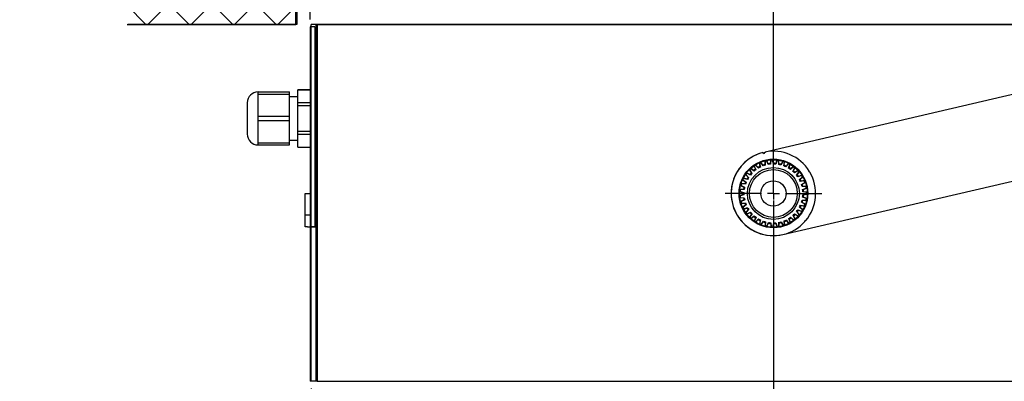
# Model space of a CAD drawing. Extents: x -11771 to -9235, y -1495 to 10585.
# Drawn here: x -10766 to -10358, y 3262 to 3412 of the extents above; entities that cross this region are included whole.
import ezdxf

# ---------------------------------------------------------------- set-up
doc = ezdxf.new("R2010")
doc.units = 0
doc.header["$LTSCALE"] = 20
doc.header["$MEASUREMENT"] = 0
doc.layers.get('0').update_dxf_attribs({"linetype": 'CONTINUOUS'})
doc.layers.get('DEFPOINTS').update_dxf_attribs({"linetype": 'CONTINUOUS'})
for name, color, linetype in [('Din Left', 7, 'CONTINUOUS'), ('Din Right', 7, 'CONTINUOUS'), ('SW300 & SW150 Cover_Full length (Din Left)', 7, 'CONTINUOUS'), ('SW300 & SW150 Cover_Full length (Din Right)', 7, 'CONTINUOUS'), ('SW300 & SW150 Cover_Standard (Din Left)', 7, 'CONTINUOUS'), ('SW300 & SW150 Cover_Standard (Din Right)', 7, 'CONTINUOUS')]:
    doc.layers.add(name, color=color, linetype=linetype)
doc.styles.add('MEASURE', font='isocp.shx')
doc.styles.get("Standard").update_dxf_attribs({"font": 'iso.shx'})
doc.dimstyles.new('ACDIM', dxfattribs={"dimscale": 0, "dimtxt": 2, "dimasz": 2, "dimexe": 2, "dimexo": 2, "dimgap": 1, "dimtad": 1, "dimdec": 0, "dimdsep": 46, "dimtxsty": 'MEASURE', "dimcen": 6, "dimdle": 6, "dimclrd": 7, "dimclre": 7, "dimclrt": 7, "dimadec": 0, "dimazin": 0, "dimtfac": 1, "dimtdec": 0, "dimtmove": 0, "dimatfit": 3, "dimfxl": 0, "dimtvp": 1, "dimtolj": 1, "dimtzin": 0, "dimarcsym": 0})

# ---------------------------------------------------------------- blocks, each defined once
blk = doc.blocks.new('*D103')
at = {"layer": 'DEFPOINTS', "color": 0, "lineweight": 18}
for p in [(-10453.43, 3633.74), (-10603.51, 3515.56), (-10453.43, 3339.97)]:
    blk.add_point(p, dxfattribs=at)
at = {"layer": 'Din Right', "color": 3, "lineweight": -2}
for p, q in [((-10603.51, 3518.56), (-10603.51, 3635.74)), ((-10578.51, 3633.74), (-10478.43, 3633.74)), ((-10453.43, 3342.97), (-10453.43, 3635.74))]:
    blk.add_line(p, q, dxfattribs=at)
at = {"layer": 'Din Right', "color": 3, "lineweight": 18}
for points in [[(-10578.51, 3637.91), (-10578.51, 3629.57), (-10603.51, 3633.74)], [(-10478.43, 3637.91), (-10478.43, 3629.57), (-10453.43, 3633.74)]]:
    blk.add_solid(points, dxfattribs=at)
at = {"layer": 'Din Right', "color": 3, "insert": (-10528.83, 3664.74), "char_height": 32, "attachment_point": 5}
blk.add_mtext('\\A1;150', dxfattribs=at)
blk = doc.blocks.new('*D101')
at = {"layer": 'DEFPOINTS', "color": 0, "lineweight": 18}
for p in [(-10603.51, 3633.74), (-10603.51, 3515.56), (-10645.53, 3409.11)]:
    blk.add_point(p, dxfattribs=at)
at = {"layer": 'SW300 & SW150 Cover_Standard (Din Right)', "color": 3, "lineweight": -2}
for p, q in [((-10670.53, 3633.74), (-10783.82, 3633.74)), ((-10645.53, 3412.11), (-10645.53, 3635.74)), ((-10603.51, 3633.74), (-10645.53, 3633.74)), ((-10603.51, 3518.56), (-10603.51, 3635.74)), ((-10578.51, 3633.74), (-10553.51, 3633.74))]:
    blk.add_line(p, q, dxfattribs=at)
at = {"layer": 'SW300 & SW150 Cover_Standard (Din Right)', "color": 3, "lineweight": 18}
for points in [[(-10670.53, 3637.91), (-10670.53, 3629.57), (-10645.53, 3633.74)], [(-10578.51, 3637.91), (-10578.51, 3629.57), (-10603.51, 3633.74)]]:
    blk.add_solid(points, dxfattribs=at)
at = {"layer": 'SW300 & SW150 Cover_Standard (Din Right)', "color": 3, "insert": (-10742.91, 3664.74), "char_height": 32, "attachment_point": 5}
blk.add_mtext('\\A1;42', dxfattribs=at)
blk = doc.blocks.new('SW_CENTERMARKSYMBOL_9')
at = {"color": 0, "linetype": 'Continuous'}
for p, q in [((0, 0.25), (0, 1)), ((-0.25, 0), (-1, 0)), ((0, 0), (-0.125, 0)), ((0, 0), (0, 0.125)), ((0, 0), (0, -0.125)), ((0, 0), (0.125, 0)), ((0.25, 0), (1, 0)), ((0, -0.25), (0, -1))]:
    blk.add_line(p, q, dxfattribs=at)
blk = doc.blocks.new('*D177')
at = {"layer": 'DEFPOINTS', "color": 0, "lineweight": 18}
for p in [(-10453.45, 3340.07), (-10645.03, 3262.03), (-10645.03, 3149.85)]:
    blk.add_point(p, dxfattribs=at)
at = {"layer": 'SW300 & SW150 Cover_Full length (Din Right)', "color": 3, "lineweight": -2}
for p, q in [((-10453.45, 3337.07), (-10453.45, 3147.85)), ((-10645.03, 3259.03), (-10645.03, 3147.85)), ((-10645.03, 3149.85), (-10901.11, 3149.85)), ((-10478.45, 3149.85), (-10620.03, 3149.85))]:
    blk.add_line(p, q, dxfattribs=at)
at = {"layer": 'SW300 & SW150 Cover_Full length (Din Right)', "color": 3, "lineweight": 18}
for points in [[(-10620.03, 3154.02), (-10620.03, 3145.68), (-10645.03, 3149.85)], [(-10478.45, 3154.02), (-10478.45, 3145.68), (-10453.45, 3149.85)]]:
    blk.add_solid(points, dxfattribs=at)
at = {"layer": 'SW300 & SW150 Cover_Full length (Din Right)', "color": 3, "insert": (-10796.97, 3180.85), "char_height": 32, "attachment_point": 5}
blk.add_mtext('\\A1;min.192', dxfattribs=at)
blk = doc.blocks.new('*D176')
at = {"layer": 'DEFPOINTS', "color": 0, "lineweight": 18}
for p in [(-10453.45, 3340.07), (-10645.03, 3262.03), (-10645.03, 3149.85)]:
    blk.add_point(p, dxfattribs=at)
at = {"layer": 'SW300 & SW150 Cover_Full length (Din Right)', "color": 3, "lineweight": -2}
for p, q in [((-10453.45, 3337.07), (-10453.45, 3147.85)), ((-10645.03, 3259.03), (-10645.03, 3147.85)), ((-10478.45, 3149.85), (-10620.03, 3149.85))]:
    blk.add_line(p, q, dxfattribs=at)
at = {"layer": 'SW300 & SW150 Cover_Full length (Din Right)', "color": 3, "lineweight": 18}
for points in [[(-10620.03, 3154.02), (-10620.03, 3145.68), (-10645.03, 3149.85)], [(-10478.45, 3154.02), (-10478.45, 3145.68), (-10453.45, 3149.85)]]:
    blk.add_solid(points, dxfattribs=at)
at = {"layer": 'SW300 & SW150 Cover_Full length (Din Right)', "color": 3, "insert": (-10549.49, 3180.85), "char_height": 32, "attachment_point": 5}
blk.add_mtext('\\A1;R', dxfattribs=at)

msp = doc.modelspace()

# ---------------------------------------------------------------- hatches: boundary and pattern name
at = {"layer": 'Din Left'}
h = msp.add_hatch(dxfattribs=at)
h.set_pattern_fill('ANSI31', color=256, scale=4.002075, style=0)
h.set_pattern_definition([(135, (-6777.169, 1288.673), (8.984915, 8.984915), [])])
h.paths.add_polyline_path([(-10721.38, 3570.19), (-10651.35, 3570.19), (-10651.35, 3410.11), (-10721.38, 3410.11)], flags=0)
at = {"layer": 'Din Right'}
h = msp.add_hatch(dxfattribs=at)
h.set_pattern_fill('ANSI31', color=256, scale=4.002075, style=0)
h.set_pattern_definition([(45, (-14595.248, 1288.673), (-8.984915, 8.984915), [])])
h.paths.add_polyline_path([(-10651.03, 3570.19), (-10721.07, 3570.19), (-10721.07, 3410.11), (-10651.03, 3410.11)], flags=0)

# ---------------------------------------------------------------- linework, layer by layer
at = {"layer": 'Din Left'}
for p, q in [((-10651.35, 3410.11, 197.01), (-10651.35, 3570.19, 197.01)), ((-10721.39, 3410.11, 197.01), (-10651.35, 3410.11, 197.01))]:
    msp.add_line(p, q, dxfattribs=at)
at = {"layer": 'Din Right', "color": 3}
msp.add_line((-10453.43, 3339.97, 197.01), (-10453.43, 3690.24, 197.01), dxfattribs=at)
at = {"layer": 'Din Right'}
for p, q in [((-10651.03, 3570.19, 197.01), (-10651.03, 3410.11, 197.01)), ((-10110.5, 3437.6, 197.01), (-10456.91, 3357.14, 197.01)), ((-10651.03, 3410.11, 197.01), (-10721.07, 3410.11, 197.01)), ((-10228.86, 3410.11, 197.01), (-10456.91, 3357.14, 197.01)), ((-10449.47, 3322.92, 197.01), (-10102.58, 3403.49, 197.01)), ((-10457.82, 3356.67, 197.01), (-10457.88, 3356.91, 197.01)), ((-10457.87, 3356.91, 197.01), (-10457.28, 3356.54, 197.01)), ((-10456.85, 3356.9, 197.01), (-10457.82, 3356.67, 197.01)), ((-10457.28, 3356.54, 197.01), (-10456.91, 3357.14, 197.01)), ((-10456.9, 3357.13, 197.01), (-10456.85, 3356.9, 197.01)), ((-10461.53, 3351.4, 197.01), (-10460.91, 3349.99, 197.01)), ((-10461.37, 3351.27, 197.01), (-10460.71, 3349.77, 197.01)), ((-10459.79, 3350.74, 197.01), (-10460.85, 3351.85, 197.01)), ((-10459.66, 3350.47, 197.01), (-10460.79, 3351.65, 197.01)), ((-10459.36, 3352.66, 197.01), (-10459, 3351.17, 197.01)), ((-10459.22, 3352.51, 197.01), (-10458.84, 3350.91, 197.01)), ((-10457.76, 3351.71, 197.01), (-10458.61, 3352.99, 197.01)), ((-10457.69, 3351.41, 197.01), (-10458.59, 3352.78, 197.01)), ((-10457, 3353.52, 197.01), (-10456.92, 3351.98, 197.01)), ((-10456.89, 3353.34, 197.01), (-10456.8, 3351.7, 197.01)), ((-10455.58, 3351.99, 197.01), (-10456.22, 3353.5, 197.01)), ((-10455.6, 3352.29, 197.01), (-10456.2, 3353.7, 197.01)), ((-10454.52, 3353.94, 197.01), (-10454.71, 3352.41, 197.01)), ((-10454.45, 3353.74, 197.01), (-10454.65, 3352.12, 197.01)), ((-10453.4, 3352.18, 197.01), (-10453.76, 3353.78, 197.01)), ((-10453.37, 3352.48, 197.01), (-10453.71, 3353.98, 197.01)), ((-10452.01, 3353.91, 197.01), (-10452.47, 3352.44, 197.01)), ((-10451.97, 3353.7, 197.01), (-10452.47, 3352.14, 197.01)), ((-10451.22, 3351.98, 197.01), (-10451.29, 3353.61, 197.01)), ((-10451.13, 3352.27, 197.01), (-10451.2, 3353.8, 197.01)), ((-10449.55, 3353.22, 197.01), (-10450.31, 3351.77, 197.01)), ((-10449.55, 3353.43, 197.01), (-10450.26, 3352.07, 197.01)), ((-10449.11, 3351.39, 197.01), (-10448.89, 3353.01, 197.01)), ((-10448.98, 3351.66, 197.01), (-10448.77, 3353.18, 197.01)), ((-10447.24, 3352.32, 197.01), (-10448.25, 3351.03, 197.01)), ((-10447.2, 3352.52, 197.01), (-10448.15, 3351.31, 197.01)), ((-10447.14, 3350.43, 197.01), (-10446.63, 3351.99, 197.01)), ((-10446.96, 3350.68, 197.01), (-10446.48, 3352.14, 197.01)), ((-10465.03, 3347.83, 197.01), (-10463.96, 3346.73, 197.01)), ((-10464.83, 3347.76, 197.01), (-10463.69, 3346.59, 197.01)), ((-10463.17, 3347.82, 197.01), (-10464.55, 3348.49, 197.01)), ((-10462.95, 3347.61, 197.01), (-10464.43, 3348.32, 197.01)), ((-10463.44, 3349.77, 197.01), (-10462.58, 3348.5, 197.01)), ((-10463.26, 3349.67, 197.01), (-10462.34, 3348.31, 197.01)), ((-10461.61, 3349.44, 197.01), (-10462.85, 3350.34, 197.01)), ((-10461.44, 3349.19, 197.01), (-10462.76, 3350.15, 197.01)), ((-10445.14, 3351.01, 197.01), (-10446.36, 3349.92, 197.01)), ((-10445.06, 3351.21, 197.01), (-10446.21, 3350.19, 197.01)), ((-10445.37, 3349.14, 197.01), (-10444.6, 3350.58, 197.01)), ((-10445.15, 3349.35, 197.01), (-10444.42, 3350.7, 197.01)), ((-10443.3, 3349.35, 197.01), (-10444.7, 3348.5, 197.01)), ((-10443.19, 3349.53, 197.01), (-10444.51, 3348.73, 197.01)), ((-10443.87, 3347.56, 197.01), (-10442.84, 3348.84, 197.01)), ((-10443.61, 3347.72, 197.01), (-10442.65, 3348.92, 197.01)), ((-10441.79, 3347.39, 197.01), (-10443.32, 3346.8, 197.01)), ((-10441.65, 3347.55, 197.01), (-10443.08, 3347, 197.01)), ((-10438.65, 3348.88, 197.01), (-10438.57, 3349.22, 197.01)), ((-10438.31, 3348.8, 197.01), (-10438.65, 3348.88, 197.01)), ((-10467.05, 3343.25, 197.01), (-10465.66, 3342.6, 197.01)), ((-10465.31, 3343.9, 197.01), (-10466.84, 3344.04, 197.01)), ((-10466.84, 3343.26, 197.01), (-10465.36, 3342.56, 197.01)), ((-10465.03, 3343.78, 197.01), (-10466.66, 3343.93, 197.01)), ((-10466.25, 3345.63, 197.01), (-10464.99, 3344.74, 197.01)), ((-10466.04, 3345.6, 197.01), (-10464.71, 3344.65, 197.01)), ((-10464.41, 3345.96, 197.01), (-10465.89, 3346.37, 197.01)), ((-10464.16, 3345.79, 197.01), (-10465.74, 3346.23, 197.01)), ((-10442.67, 3345.73, 197.01), (-10441.43, 3346.8, 197.01)), ((-10442.39, 3345.84, 197.01), (-10441.23, 3346.85, 197.01)), ((-10440.65, 3345.2, 197.01), (-10442.26, 3344.89, 197.01)), ((-10440.49, 3345.32, 197.01), (-10442, 3345.04, 197.01)), ((-10441.81, 3343.71, 197.01), (-10440.41, 3344.55, 197.01)), ((-10441.52, 3343.77, 197.01), (-10440.2, 3344.56, 197.01)), ((-10470.63, 3341.45, 197.01), (-10470.9, 3341.23, 197.01)), ((-10470.85, 3341.72, 197.01), (-10470.63, 3341.45, 197.01)), ((-10467.42, 3340.77, 197.01), (-10465.93, 3340.37, 197.01)), ((-10465.93, 3339.48, 197.01), (-10467.41, 3339.07, 197.01)), ((-10465.82, 3341.72, 197.01), (-10467.35, 3341.58, 197.01)), ((-10467.21, 3340.81, 197.01), (-10465.63, 3340.39, 197.01)), ((-10465.63, 3339.46, 197.01), (-10467.21, 3339.03, 197.01)), ((-10465.52, 3341.65, 197.01), (-10467.15, 3341.5, 197.01)), ((-10439.92, 3342.83, 197.01), (-10441.56, 3342.81, 197.01)), ((-10441.33, 3341.58, 197.01), (-10439.8, 3342.15, 197.01)), ((-10439.74, 3342.93, 197.01), (-10441.28, 3342.91, 197.01)), ((-10439.63, 3340.37, 197.01), (-10441.24, 3340.65, 197.01)), ((-10441.24, 3339.39, 197.01), (-10439.63, 3339.68, 197.01)), ((-10441.03, 3341.59, 197.01), (-10439.59, 3342.12, 197.01)), ((-10439.43, 3340.44, 197.01), (-10440.95, 3340.7, 197.01)), ((-10440.94, 3339.35, 197.01), (-10439.43, 3339.62, 197.01)), ((-10467.33, 3338.26, 197.01), (-10465.8, 3338.13, 197.01)), ((-10467.14, 3338.34, 197.01), (-10465.51, 3338.21, 197.01)), ((-10465.64, 3337.26, 197.01), (-10467.02, 3336.59, 197.01)), ((-10465.34, 3337.29, 197.01), (-10466.82, 3336.58, 197.01)), ((-10466.8, 3335.8, 197.01), (-10465.28, 3335.95, 197.01)), ((-10466.63, 3335.92, 197.01), (-10465, 3336.08, 197.01)), ((-10464.96, 3335.12, 197.01), (-10466.2, 3334.22, 197.01)), ((-10464.67, 3335.21, 197.01), (-10466, 3334.25, 197.01)), ((-10442.22, 3335.14, 197.01), (-10440.61, 3334.85, 197.01)), ((-10441.96, 3335, 197.01), (-10440.45, 3334.72, 197.01)), ((-10440.37, 3335.5, 197.01), (-10441.78, 3336.32, 197.01)), ((-10441.54, 3337.22, 197.01), (-10439.9, 3337.22, 197.01)), ((-10440.16, 3335.49, 197.01), (-10441.49, 3336.26, 197.01)), ((-10439.78, 3337.9, 197.01), (-10441.32, 3338.46, 197.01)), ((-10441.25, 3337.13, 197.01), (-10439.72, 3337.12, 197.01)), ((-10439.57, 3337.93, 197.01), (-10441.02, 3338.46, 197.01)), ((-10465.84, 3333.48, 197.01), (-10464.37, 3333.9, 197.01)), ((-10465.69, 3333.63, 197.01), (-10464.12, 3334.08, 197.01)), ((-10463.91, 3333.14, 197.01), (-10464.97, 3332.03, 197.01)), ((-10463.64, 3333.28, 197.01), (-10464.77, 3332.1, 197.01)), ((-10464.49, 3331.37, 197.01), (-10463.11, 3332.05, 197.01)), ((-10464.36, 3331.54, 197.01), (-10462.89, 3332.26, 197.01)), ((-10462.52, 3331.38, 197.01), (-10463.37, 3330.1, 197.01)), ((-10462.28, 3331.56, 197.01), (-10463.18, 3330.2, 197.01)), ((-10444.52, 3329.43, 197.01), (-10445.3, 3330.87, 197.01)), ((-10444.63, 3331.51, 197.01), (-10443.23, 3330.67, 197.01)), ((-10444.44, 3331.28, 197.01), (-10443.12, 3330.49, 197.01)), ((-10442.78, 3331.19, 197.01), (-10443.81, 3332.46, 197.01)), ((-10442.59, 3331.11, 197.01), (-10443.55, 3332.3, 197.01)), ((-10443.26, 3333.22, 197.01), (-10441.73, 3332.64, 197.01)), ((-10443.03, 3333.03, 197.01), (-10441.59, 3332.49, 197.01)), ((-10441.38, 3333.24, 197.01), (-10442.62, 3334.3, 197.01)), ((-10441.18, 3333.19, 197.01), (-10442.34, 3334.19, 197.01)), ((-10462.77, 3329.53, 197.01), (-10461.54, 3330.45, 197.01)), ((-10462.68, 3329.72, 197.01), (-10461.37, 3330.7, 197.01)), ((-10460.84, 3329.89, 197.01), (-10461.44, 3328.48, 197.01)), ((-10460.64, 3330.12, 197.01), (-10461.28, 3328.61, 197.01)), ((-10460.76, 3328.03, 197.01), (-10459.71, 3329.15, 197.01)), ((-10460.7, 3328.24, 197.01), (-10459.58, 3329.43, 197.01)), ((-10458.92, 3328.73, 197.01), (-10459.26, 3327.24, 197.01)), ((-10458.76, 3328.99, 197.01), (-10459.13, 3327.39, 197.01)), ((-10458.51, 3326.92, 197.01), (-10457.67, 3328.21, 197.01)), ((-10458.49, 3327.13, 197.01), (-10457.6, 3328.5, 197.01)), ((-10456.82, 3327.94, 197.01), (-10456.89, 3326.4, 197.01)), ((-10456.71, 3328.22, 197.01), (-10456.79, 3326.58, 197.01)), ((-10456.12, 3326.43, 197.01), (-10455.48, 3327.94, 197.01)), ((-10456.1, 3326.22, 197.01), (-10455.51, 3327.64, 197.01)), ((-10454.62, 3327.52, 197.01), (-10454.41, 3326, 197.01)), ((-10454.56, 3327.82, 197.01), (-10454.34, 3326.2, 197.01)), ((-10453.65, 3326.17, 197.01), (-10453.3, 3327.77, 197.01)), ((-10453.6, 3325.97, 197.01), (-10453.27, 3327.47, 197.01)), ((-10452.38, 3327.51, 197.01), (-10451.9, 3326.05, 197.01)), ((-10452.37, 3327.81, 197.01), (-10451.87, 3326.25, 197.01)), ((-10451.18, 3326.35, 197.01), (-10451.13, 3327.99, 197.01)), ((-10451.09, 3326.16, 197.01), (-10451.04, 3327.7, 197.01)), ((-10450.22, 3328.2, 197.01), (-10449.44, 3326.75, 197.01)), ((-10450.17, 3327.9, 197.01), (-10449.44, 3326.55, 197.01)), ((-10448.79, 3326.97, 197.01), (-10449.02, 3328.59, 197.01)), ((-10448.67, 3326.8, 197.01), (-10448.89, 3328.32, 197.01)), ((-10448.17, 3328.96, 197.01), (-10447.15, 3327.68, 197.01)), ((-10448.07, 3328.68, 197.01), (-10447.11, 3327.47, 197.01)), ((-10446.54, 3328.01, 197.01), (-10447.06, 3329.56, 197.01)), ((-10446.39, 3327.86, 197.01), (-10446.88, 3329.32, 197.01)), ((-10446.29, 3330.08, 197.01), (-10445.05, 3329, 197.01)), ((-10446.13, 3329.82, 197.01), (-10444.98, 3328.8, 197.01)), ((-10444.34, 3329.32, 197.01), (-10445.08, 3330.66, 197.01)), ((-10440.39, 3328.67, 197.01), (-10440.04, 3328.69, 197.01)), ((-10440.37, 3328.32, 197.01), (-10440.39, 3328.67, 197.01)), ((-10460.48, 3323.95, 197.01), (-10460.15, 3324.08, 197.01)), ((-10460.15, 3324.08, 197.01), (-10460.02, 3323.75, 197.01))]:
    msp.add_line(p, q, dxfattribs=at)
for radius in [14.26, 14.26, 14.01, 14.01, 10.76, 10.76, 9.91, 9.91, 5.25, 5.25]:
    msp.add_circle((-10453.43, 3339.97, 197.01), radius, dxfattribs=at)
for radius, start, end in [(17.51, 104.6909, 283.0764), (17.51, 104.6909, 283.0764), (17.51, 104.7136, 174.2636), (17.51, 104.7136, 174.2636), (17.51, 31.8892, 101.4391), (17.51, 31.8892, 101.4391), (14.01, 121.9764, 125.3192), (14.01, 121.9764, 125.3192), (13.81, 122.2153, 125.0804), (13.81, 122.2153, 125.0804), (14.01, 111.6907, 115.0335), (14.01, 111.6907, 115.0335), (13.81, 111.9296, 114.7947), (13.81, 111.9296, 114.7947), (12.51, 106.1719, 110.2666), (12.51, 106.1719, 110.2666), (12.21, 106.0328, 110.4057), (12.21, 106.0328, 110.4057), (14.01, 101.405, 104.7478), (14.01, 101.405, 104.7478), (13.81, 101.6438, 104.5089), (13.81, 101.6438, 104.5089), (12.51, 95.8862, 99.9809), (12.51, 95.8862, 99.9809), (12.21, 95.7471, 100.12), (12.21, 95.7471, 100.12), (14.01, 91.1193, 94.4621), (14.01, 91.1193, 94.4621), (13.81, 91.3581, 94.2232), (13.81, 91.3581, 94.2232), (12.21, 85.4614, 89.8343), (12.21, 85.4614, 89.8343), (12.51, 85.6004, 89.6952), (12.51, 85.6004, 89.6952), (14.01, 80.8336, 84.1764), (14.01, 80.8336, 84.1764), (13.81, 81.0724, 83.9375), (13.81, 81.0724, 83.9375), (12.21, 75.1756, 79.5486), (12.21, 75.1756, 79.5486), (12.51, 75.3147, 79.4095), (12.51, 75.3147, 79.4095), (14.01, 70.5478, 73.8907), (14.01, 70.5478, 73.8907), (13.81, 70.7867, 73.6518), (13.81, 70.7867, 73.6518), (12.21, 64.8899, 69.2629), (12.21, 64.8899, 69.2629), (12.51, 65.029, 69.1238), (12.51, 65.029, 69.1238), (13.81, 60.501, 63.3661), (13.81, 60.501, 63.3661), (14.01, 60.2621, 63.6049), (14.01, 60.2621, 63.6049), (14.01, 142.5478, 145.8907), (14.01, 142.5478, 145.8907), (13.81, 142.7867, 145.6518), (13.81, 142.7867, 145.6518), (14.01, 132.2621, 135.6049), (14.01, 132.2621, 135.6049), (13.81, 132.501, 135.3661), (13.81, 132.501, 135.3661), (12.51, 137.029, 141.1238), (12.51, 137.029, 141.1238), (12.21, 136.8899, 141.2629), (12.21, 136.8899, 141.2629), (12.51, 126.7433, 130.8381), (12.51, 126.7433, 130.8381), (12.21, 126.6042, 130.9771), (12.21, 126.6042, 130.9771), (12.51, 116.4576, 120.5523), (12.51, 116.4576, 120.5523), (12.21, 116.3185, 120.6914), (12.21, 116.3185, 120.6914), (12.21, 54.6042, 58.9771), (12.21, 54.6042, 58.9771), (12.51, 54.7433, 58.8381), (12.51, 54.7433, 58.8381), (12.21, 44.3185, 48.6914), (12.21, 44.3185, 48.6914), (12.51, 44.4576, 48.5523), (12.51, 44.4576, 48.5523), (13.81, 50.2153, 53.0804), (13.81, 50.2153, 53.0804), (14.01, 49.9764, 53.3192), (14.01, 49.9764, 53.3192), (12.21, 34.0328, 38.4057), (12.21, 34.0328, 38.4057), (12.51, 34.1719, 38.2666), (12.51, 34.1719, 38.2666), (13.81, 39.9296, 42.7947), (13.81, 39.9296, 42.7947), (14.01, 39.6907, 43.0335), (14.01, 39.6907, 43.0335), (13.81, 29.6438, 32.5089), (13.81, 29.6438, 32.5089), (14.01, 29.405, 32.7478), (14.01, 29.405, 32.7478), (17.51, 319.8892, 30.2636), (17.51, 319.8892, 30.2636), (14.01, 163.1193, 166.4621), (14.01, 163.1193, 166.4621), (13.81, 163.3581, 166.2232), (13.81, 163.3581, 166.2232), (14.01, 152.8336, 156.1764), (14.01, 152.8336, 156.1764), (13.81, 153.0724, 155.9375), (13.81, 153.0724, 155.9375), (12.51, 157.6004, 161.6952), (12.51, 157.6004, 161.6952), (12.21, 157.4614, 161.8343), (12.21, 157.4614, 161.8343), (12.51, 147.3147, 151.4095), (12.51, 147.3147, 151.4095), (12.21, 147.1756, 151.5486), (12.21, 147.1756, 151.5486), (12.21, 23.7471, 28.12), (12.21, 23.7471, 28.12), (12.51, 23.8862, 27.9809), (12.51, 23.8862, 27.9809), (12.21, 13.4614, 17.8343), (12.21, 13.4614, 17.8343), (12.51, 13.6004, 17.6952), (12.51, 13.6004, 17.6952), (13.81, 19.3581, 22.2232), (13.81, 19.3581, 22.2232), (14.01, 19.1193, 22.4621), (14.01, 19.1193, 22.4621), (17.51, 175.8892, 246.2636), (17.51, 175.8892, 246.2636), (14.01, 173.405, 176.7478), (14.01, 173.405, 176.7478), (14.01, 183.6907, 187.0335), (14.01, 183.6907, 187.0335), (13.81, 173.6438, 176.5089), (13.81, 173.6438, 176.5089), (13.81, 183.9296, 186.7947), (13.81, 183.9296, 186.7947), (12.51, 178.1719, 182.2666), (12.51, 178.1719, 182.2666), (12.51, 167.8862, 171.9809), (12.51, 167.8862, 171.9809), (12.21, 178.0328, 182.4057), (12.21, 178.0328, 182.4057), (12.21, 167.7471, 172.12), (12.21, 167.7471, 172.12), (12.21, 3.1756, 7.5486), (12.21, 3.1756, 7.5486), (12.21, 352.8899, 357.2629), (12.21, 352.8899, 357.2629), (12.51, 3.3147, 7.4095), (12.51, 3.3147, 7.4095), (12.51, 353.029, 357.1238), (12.51, 353.029, 357.1238), (13.81, 9.0724, 11.9375), (13.81, 9.0724, 11.9375), (14.01, 8.8336, 12.1764), (14.01, 8.8336, 12.1764), (13.81, 358.7867, 1.6518), (13.81, 358.7867, 1.6518), (14.01, 358.5478, 1.8907), (14.01, 358.5478, 1.8907), (14.01, 193.9764, 197.3192), (14.01, 193.9764, 197.3192), (13.81, 194.2153, 197.0804), (13.81, 194.2153, 197.0804), (12.51, 188.4576, 192.5523), (12.51, 188.4576, 192.5523), (12.21, 188.3185, 192.6914), (12.21, 188.3185, 192.6914), (12.51, 198.7433, 202.8381), (12.51, 198.7433, 202.8381), (12.21, 198.6042, 202.9771), (12.21, 198.6042, 202.9771), (12.21, 332.3185, 336.6914), (12.21, 332.3185, 336.6914), (12.51, 332.4576, 336.5523), (12.51, 332.4576, 336.5523), (12.21, 342.6042, 346.9771), (12.21, 342.6042, 346.9771), (12.51, 342.7433, 346.8381), (12.51, 342.7433, 346.8381), (13.81, 338.2153, 341.0804), (13.81, 338.2153, 341.0804), (14.01, 337.9764, 341.3192), (14.01, 337.9764, 341.3192), (13.81, 348.501, 351.3661), (13.81, 348.501, 351.3661), (14.01, 348.2621, 351.6049), (14.01, 348.2621, 351.6049), (14.01, 204.2621, 207.6049), (14.01, 204.2621, 207.6049), (13.81, 204.501, 207.3661), (13.81, 204.501, 207.3661), (14.01, 214.5478, 217.8907), (14.01, 214.5478, 217.8907), (13.81, 214.7867, 217.6518), (13.81, 214.7867, 217.6518), (12.51, 209.029, 213.1238), (12.51, 209.029, 213.1238), (12.21, 208.8899, 213.2629), (12.21, 208.8899, 213.2629), (12.51, 219.3147, 223.4095), (12.51, 219.3147, 223.4095), (12.21, 219.1756, 223.5486), (12.21, 219.1756, 223.5486), (12.21, 311.7471, 316.12), (12.21, 311.7471, 316.12), (12.51, 311.8862, 315.9809), (12.51, 311.8862, 315.9809), (12.21, 322.0328, 326.4057), (12.21, 322.0328, 326.4057), (12.51, 322.1719, 326.2666), (12.51, 322.1719, 326.2666), (13.81, 317.6438, 320.5089), (13.81, 317.6438, 320.5089), (14.01, 317.405, 320.7478), (14.01, 317.405, 320.7478), (13.81, 327.9296, 330.7947), (13.81, 327.9296, 330.7947), (14.01, 327.6907, 331.0335), (14.01, 327.6907, 331.0335), (14.01, 224.8336, 228.1764), (14.01, 224.8336, 228.1764), (13.81, 225.0724, 227.9375), (13.81, 225.0724, 227.9375), (12.51, 229.6004, 233.6952), (12.51, 229.6004, 233.6952), (14.01, 235.1193, 238.4621), (14.01, 235.1193, 238.4621), (12.21, 229.4614, 233.8343), (12.21, 229.4614, 233.8343), (13.81, 235.3581, 238.2232), (13.81, 235.3581, 238.2232), (17.51, 247.8892, 318.2636), (17.51, 247.8892, 318.2636), (12.51, 239.8862, 243.9809), (12.51, 239.8862, 243.9809), (12.21, 239.7471, 244.12), (12.21, 239.7471, 244.12), (14.01, 245.405, 248.7478), (14.01, 245.405, 248.7478), (13.81, 245.6438, 248.5089), (13.81, 245.6438, 248.5089), (12.51, 250.1719, 254.2666), (12.51, 250.1719, 254.2666), (12.21, 250.0328, 254.4057), (12.21, 250.0328, 254.4057), (12.51, 260.4576, 264.5523), (12.51, 260.4576, 264.5523), (12.21, 260.3185, 264.6914), (12.21, 260.3185, 264.6914), (12.21, 270.6042, 274.9771), (12.21, 270.6042, 274.9771), (12.51, 270.7433, 274.8381), (12.51, 270.7433, 274.8381), (12.21, 280.8899, 285.2629), (12.21, 280.8899, 285.2629), (12.51, 281.029, 285.1238), (12.51, 281.029, 285.1238), (13.81, 286.7867, 289.6518), (13.81, 286.7867, 289.6518), (14.01, 286.5478, 289.8907), (14.01, 286.5478, 289.8907), (12.21, 291.1756, 295.5486), (12.21, 291.1756, 295.5486), (12.51, 291.3147, 295.4095), (12.51, 291.3147, 295.4095), (13.81, 297.0724, 299.9375), (13.81, 297.0724, 299.9375), (14.01, 296.8336, 300.1764), (14.01, 296.8336, 300.1764), (12.21, 301.4614, 305.8343), (12.21, 301.4614, 305.8343), (12.51, 301.6004, 305.6952), (12.51, 301.6004, 305.6952), (13.81, 307.3581, 310.2232), (13.81, 307.3581, 310.2232), (14.01, 307.1193, 310.4621), (14.01, 307.1193, 310.4621), (14.01, 255.6907, 259.0335), (14.01, 255.6907, 259.0335), (13.81, 255.9296, 258.7947), (13.81, 255.9296, 258.7947), (14.01, 265.9764, 269.3192), (14.01, 265.9764, 269.3192), (13.81, 266.2153, 269.0804), (13.81, 266.2153, 269.0804), (14.01, 276.2621, 279.6049), (14.01, 276.2621, 279.6049), (13.81, 276.501, 279.3661), (13.81, 276.501, 279.3661)]:
    msp.add_arc((-10453.43, 3339.97, 197.01), radius, start, end, dxfattribs=at)
at = {"layer": 'SW300 & SW150 Cover_Full length (Din Left)', "linetype": 'Continuous'}
for p, q in [((-9510.67, 3410.11, 197.01), (-10645.03, 3410.11, 197.01)), ((-10645.03, 3262.03, 197.01), (-10645.03, 3410.11, 197.01)), ((-10642.99, 3262.03, 197.01), (-10642.99, 3410.11, 197.01)), ((-10645.03, 3326.07, 197.01), (-10645.03, 3407.11, 197.01))]:
    msp.add_line(p, q, dxfattribs=at)
at = {"layer": 'SW300 & SW150 Cover_Full length (Din Right)', "linetype": 'Continuous'}
for p, q in [((-10645.53, 3409.11, 197.01), (-10645.53, 3407.11, 197.01)), ((-10643.53, 3409.11, 197.01), (-10645.53, 3409.11, 197.01)), ((-10643.53, 3409.11, 197.01), (-10643.53, 3407.11, 197.01)), ((-10642.53, 3410.11, 197.01), (-9507.73, 3410.11, 197.01)), ((-10642.53, 3410.11, 197.01), (-10642.53, 3267.05, 197.01)), ((-10642.53, 3410.11, 197.01), (-9508.6, 3410.11, 197.01)), ((-10642.53, 3410.11, 197.01), (-9508.6, 3410.11, 197.01)), ((-10645.53, 3407.11, 197.01), (-10645.53, 3326.08, 197.01)), ((-10643.53, 3407.11, 197.01), (-10643.53, 3326.08, 197.01)), ((-10643.23, 3403.11, 197.01), (-10643.53, 3403.09, 197.01)), ((-10643.23, 3403.11, 197.01), (-10642.53, 3403.11, 197.01)), ((-10643.23, 3401.11, 197.01), (-10642.53, 3401.11, 197.01)), ((-10667.04, 3382.1, 197.01), (-10654.03, 3382.1, 197.01)), ((-10667.04, 3381.17, 197.01), (-10667.04, 3382.1, 197.01)), ((-10667.04, 3381.17, 197.01), (-10654.03, 3381.17, 197.01)), ((-10667.04, 3376.6, 197.01), (-10667.04, 3381.17, 197.01)), ((-10654.03, 3381.17, 197.01), (-10654.03, 3382.1, 197.01)), ((-10654.03, 3372.03, 197.01), (-10654.03, 3381.17, 197.01)), ((-10650.53, 3380.1, 197.01), (-10654.03, 3380.1, 197.01)), ((-10645.53, 3383, 197.01), (-10650.53, 3383, 197.01)), ((-10650.53, 3382.98, 197.01), (-10650.53, 3383, 197.01)), ((-10650.53, 3382.98, 197.01), (-10645.53, 3382.98, 197.01)), ((-10650.53, 3377.67, 197.01), (-10650.53, 3382.98, 197.01)), ((-10642.53, 3380.4, 197.01), (-10643.53, 3380.4, 197.01)), ((-10671.54, 3377.6, 197.01), (-10671.54, 3364.59, 197.01)), ((-10667.04, 3372.03, 197.01), (-10667.04, 3376.6, 197.01)), ((-10650.53, 3377.67, 197.01), (-10645.53, 3377.67, 197.01)), ((-10650.53, 3376.41, 197.01), (-10650.53, 3377.67, 197.01)), ((-10650.53, 3376.41, 197.01), (-10645.53, 3376.41, 197.01)), ((-10650.53, 3365.78, 197.01), (-10650.53, 3376.41, 197.01)), ((-10667.04, 3372.03, 197.01), (-10654.03, 3372.03, 197.01)), ((-10667.04, 3370.16, 197.01), (-10667.04, 3372.03, 197.01)), ((-10654.03, 3370.16, 197.01), (-10654.03, 3372.03, 197.01)), ((-10667.04, 3370.16, 197.01), (-10654.03, 3370.16, 197.01)), ((-10667.04, 3365.59, 197.01), (-10667.04, 3370.16, 197.01)), ((-10654.03, 3361.02, 197.01), (-10654.03, 3370.16, 197.01)), ((-10667.04, 3361.02, 197.01), (-10667.04, 3365.59, 197.01)), ((-10650.53, 3365.78, 197.01), (-10645.53, 3365.78, 197.01)), ((-10650.53, 3364.52, 197.01), (-10650.53, 3365.78, 197.01)), ((-10650.53, 3364.52, 197.01), (-10645.53, 3364.52, 197.01)), ((-10650.53, 3359.21, 197.01), (-10650.53, 3364.52, 197.01)), ((-10667.04, 3361.02, 197.01), (-10654.03, 3361.02, 197.01)), ((-10667.04, 3360.09, 197.01), (-10667.04, 3361.02, 197.01)), ((-10667.04, 3360.09, 197.01), (-10654.03, 3360.09, 197.01)), ((-10654.03, 3362.09, 197.01), (-10650.53, 3362.09, 197.01)), ((-10654.03, 3360.09, 197.01), (-10654.03, 3361.02, 197.01)), ((-10643.53, 3361.79, 197.01), (-10642.53, 3361.79, 197.01)), ((-10650.53, 3359.21, 197.01), (-10645.53, 3359.21, 197.01)), ((-10650.53, 3359.19, 197.01), (-10650.53, 3359.21, 197.01)), ((-10650.53, 3359.19, 197.01), (-10645.53, 3359.19, 197.01)), ((-10647.53, 3339.98, 197.01), (-10645.53, 3339.98, 197.01)), ((-10647.53, 3331.08, 197.01), (-10647.53, 3339.98, 197.01)), ((-10647.53, 3326.08, 197.01), (-10647.53, 3331.08, 197.01)), ((-10647.53, 3331.08, 197.01), (-10645.53, 3331.08, 197.01)), ((-10642.53, 3330.58, 197.01), (-10643.53, 3330.58, 197.01)), ((-10646.53, 3326.08, 197.01), (-10647.53, 3326.08, 197.01)), ((-10646.53, 3326.08, 197.01), (-10645.63, 3326.08, 197.01)), ((-10645.53, 3326.08, 197.01), (-10645.63, 3326.08, 197.01)), ((-10645.53, 3326.08, 197.01), (-10645.53, 3262.05, 197.01)), ((-10643.53, 3326.08, 197.01), (-10645.53, 3326.08, 197.01)), ((-10645.53, 3326.08, 197.01), (-10642.53, 3326.08, 197.01)), ((-10642.53, 3326.08, 197.01), (-10642.53, 3267.05, 197.01)), ((-10642.53, 3267.05, 197.01), (-10642.53, 3262.05, 197.01)), ((-10642.53, 3262.05, 197.01), (-10645.53, 3262.05, 197.01)), ((-10642.53, 3262.05, 197.01), (-9508.27, 3262.05, 197.01))]:
    msp.add_line(p, q, dxfattribs=at)
at = {"layer": 'SW300 & SW150 Cover_Full length (Din Right)'}
msp.add_line((-10642.53, 3410.11, 197.01), (-9508.6, 3410.11, 197.01), dxfattribs=at)
at = {"layer": 'SW300 & SW150 Cover_Full length (Din Right)', "linetype": 'Continuous'}
for centre, radius, start, end in [((-10643.23, 3400.81, 197.01), 0.3, 90, 180), ((-10667.04, 3377.6, 197.01), 4.5, 90, 180), ((-10667.04, 3364.59, 197.01), 4.5, 180, 270)]:
    msp.add_arc(centre, radius, start, end, dxfattribs=at)
at = {"layer": 'SW300 & SW150 Cover_Standard (Din Left)', "linetype": 'Continuous'}
msp.add_line((-9510.67, 3410.11, 197.01), (-10645.03, 3410.11, 197.01), dxfattribs=at)
at = {"layer": 'SW300 & SW150 Cover_Standard (Din Right)', "linetype": 'Continuous'}
for p, q in [((-10645.53, 3409.11, 197.01), (-10645.53, 3407.11, 197.01)), ((-10643.53, 3409.11, 197.01), (-10645.53, 3409.11, 197.01)), ((-10643.53, 3409.11, 197.01), (-10643.53, 3407.11, 197.01)), ((-10642.53, 3410.11, 197.01), (-9508.16, 3410.11, 197.01)), ((-10642.53, 3410.11, 197.01), (-10642.53, 3267.05, 197.01)), ((-10645.53, 3407.11, 197.01), (-10645.53, 3326.08, 197.01)), ((-10643.53, 3407.11, 197.01), (-10643.53, 3326.08, 197.01)), ((-10643.23, 3403.11, 197.01), (-10643.53, 3403.09, 197.01)), ((-10643.23, 3403.11, 197.01), (-10642.53, 3403.11, 197.01)), ((-10643.23, 3401.11, 197.01), (-10642.53, 3401.11, 197.01)), ((-10667.04, 3382.1, 197.01), (-10654.03, 3382.1, 197.01)), ((-10667.04, 3381.17, 197.01), (-10667.04, 3382.1, 197.01)), ((-10667.04, 3381.17, 197.01), (-10654.03, 3381.17, 197.01)), ((-10667.04, 3376.6, 197.01), (-10667.04, 3381.17, 197.01)), ((-10654.03, 3381.17, 197.01), (-10654.03, 3382.1, 197.01)), ((-10654.03, 3372.03, 197.01), (-10654.03, 3381.17, 197.01)), ((-10650.53, 3380.1, 197.01), (-10654.03, 3380.1, 197.01)), ((-10645.53, 3383, 197.01), (-10650.53, 3383, 197.01)), ((-10650.53, 3382.98, 197.01), (-10650.53, 3383, 197.01)), ((-10650.53, 3382.98, 197.01), (-10645.53, 3382.98, 197.01)), ((-10650.53, 3377.67, 197.01), (-10650.53, 3382.98, 197.01)), ((-10642.53, 3380.4, 197.01), (-10643.53, 3380.4, 197.01)), ((-10671.54, 3377.6, 197.01), (-10671.54, 3364.59, 197.01)), ((-10667.04, 3372.03, 197.01), (-10667.04, 3376.6, 197.01)), ((-10650.53, 3377.67, 197.01), (-10645.53, 3377.67, 197.01)), ((-10650.53, 3376.41, 197.01), (-10650.53, 3377.67, 197.01)), ((-10650.53, 3376.41, 197.01), (-10645.53, 3376.41, 197.01)), ((-10650.53, 3365.78, 197.01), (-10650.53, 3376.41, 197.01)), ((-10667.04, 3372.03, 197.01), (-10654.03, 3372.03, 197.01)), ((-10667.04, 3370.16, 197.01), (-10667.04, 3372.03, 197.01)), ((-10654.03, 3370.16, 197.01), (-10654.03, 3372.03, 197.01)), ((-10667.04, 3370.16, 197.01), (-10654.03, 3370.16, 197.01)), ((-10667.04, 3365.59, 197.01), (-10667.04, 3370.16, 197.01)), ((-10654.03, 3361.02, 197.01), (-10654.03, 3370.16, 197.01)), ((-10667.04, 3361.02, 197.01), (-10667.04, 3365.59, 197.01)), ((-10650.53, 3365.78, 197.01), (-10645.53, 3365.78, 197.01)), ((-10650.53, 3364.52, 197.01), (-10650.53, 3365.78, 197.01)), ((-10650.53, 3364.52, 197.01), (-10645.53, 3364.52, 197.01)), ((-10650.53, 3359.21, 197.01), (-10650.53, 3364.52, 197.01)), ((-10667.04, 3361.02, 197.01), (-10654.03, 3361.02, 197.01)), ((-10667.04, 3360.09, 197.01), (-10667.04, 3361.02, 197.01)), ((-10667.04, 3360.09, 197.01), (-10654.03, 3360.09, 197.01)), ((-10654.03, 3362.09, 197.01), (-10650.53, 3362.09, 197.01)), ((-10654.03, 3360.09, 197.01), (-10654.03, 3361.02, 197.01)), ((-10643.53, 3361.79, 197.01), (-10642.53, 3361.79, 197.01)), ((-10650.53, 3359.21, 197.01), (-10645.53, 3359.21, 197.01)), ((-10650.53, 3359.19, 197.01), (-10650.53, 3359.21, 197.01)), ((-10650.53, 3359.19, 197.01), (-10645.53, 3359.19, 197.01)), ((-10647.53, 3339.98, 197.01), (-10645.53, 3339.98, 197.01)), ((-10647.53, 3331.08, 197.01), (-10647.53, 3339.98, 197.01)), ((-10647.53, 3326.08, 197.01), (-10647.53, 3331.08, 197.01)), ((-10647.53, 3331.08, 197.01), (-10645.53, 3331.08, 197.01)), ((-10642.53, 3330.58, 197.01), (-10643.53, 3330.58, 197.01)), ((-10646.53, 3326.08, 197.01), (-10647.53, 3326.08, 197.01)), ((-10646.53, 3326.08, 197.01), (-10645.63, 3326.08, 197.01)), ((-10645.53, 3326.08, 197.01), (-10645.63, 3326.08, 197.01)), ((-10645.53, 3326.08, 197.01), (-10645.53, 3267.05, 197.01)), ((-10643.53, 3326.08, 197.01), (-10645.53, 3326.08, 197.01)), ((-10645.53, 3326.08, 197.01), (-10642.53, 3326.08, 197.01)), ((-10642.53, 3326.08, 197.01), (-10642.53, 3267.05, 197.01)), ((-10645.53, 3267.05, 197.01), (-10645.53, 3262.05, 197.01)), ((-10642.53, 3267.05, 197.01), (-10642.53, 3262.05, 197.01)), ((-10642.53, 3262.05, 197.01), (-10645.53, 3262.05, 197.01)), ((-10642.53, 3262.05, 197.01), (-9805.2, 3262.05, 197.01))]:
    msp.add_line(p, q, dxfattribs=at)
for centre, radius, start, end in [((-10643.23, 3400.81, 197.01), 0.3, 90, 180), ((-10667.04, 3377.6, 197.01), 4.5, 90, 180), ((-10667.04, 3364.59, 197.01), 4.5, 180, 270)]:
    msp.add_arc(centre, radius, start, end, dxfattribs=at)

# ---------------------------------------------------------------- block references
at = {"layer": 'Din Right', "xscale": 20.01037499999984, "yscale": 20.01037500000007, "zscale": 20.010375}
msp.add_blockref('SW_CENTERMARKSYMBOL_9', (-10453.43, 3339.97, 197.01), dxfattribs=at)

# ---------------------------------------------------------------- dimensions: what is measured, and where the dimension line sits
at = {"layer": 'Din Right'}
dim = msp.add_linear_dim(base=(-10453.43, 3633.74, 197.01), p1=(-10603.51, 3515.56, 197.01), p2=(-10453.43, 3339.97, 197.01), dimstyle='ACDIM', override={"dimscale": 1, "dimtxt": 32, "dimasz": 25, "dimexo": 3, "dimgap": 15, "dimtxsty": 'Standard', "dimclrd": 3, "dimclre": 3, "dimclrt": 3, "dimtdec": 1}, dxfattribs=at)
dim.commit()
dim.dimension.update_dxf_attribs({"geometry": '*D103', "text_midpoint": (-10528.83, 3633.74, 197.01), "dimtype": 160})
at = {"layer": 'SW300 & SW150 Cover_Full length (Din Right)'}
for text, picture, middle in [('min.<>', '*D177', (-10796.97, 3149.85, 197.01)), ('R', '*D176', (-10549.49, 3149.85, 197.01))]:
    dim = msp.add_linear_dim(base=(-10645.03, 3149.85, 197.01), p1=(-10453.45, 3340.07, 197.01), p2=(-10645.03, 3262.03, 197.01), text=text, dimstyle='ACDIM', override={"dimscale": 1, "dimtxt": 32, "dimasz": 25, "dimexo": 3, "dimgap": 15, "dimtxsty": 'Standard', "dimclrd": 3, "dimclre": 3, "dimclrt": 3, "dimtdec": 1}, dxfattribs=at)
    dim.commit()
    dim.dimension.update_dxf_attribs({"geometry": picture, "text_midpoint": middle, "dimtype": 160})
at = {"layer": 'SW300 & SW150 Cover_Standard (Din Right)'}
dim = msp.add_linear_dim(base=(-10603.51, 3633.74, 197.01), p1=(-10645.53, 3409.11, 197.01), p2=(-10603.51, 3515.56, 197.01), dimstyle='ACDIM', override={"dimscale": 1, "dimtxt": 32, "dimasz": 25, "dimexo": 3, "dimgap": 15, "dimtxsty": 'Standard', "dimclrd": 3, "dimclre": 3, "dimclrt": 3, "dimtdec": 1}, dxfattribs=at)
dim.commit()
dim.dimension.update_dxf_attribs({"geometry": '*D101', "text_midpoint": (-10742.91, 3633.74, 197.01), "dimtype": 160})

doc.saveas('drawing.dxf')
